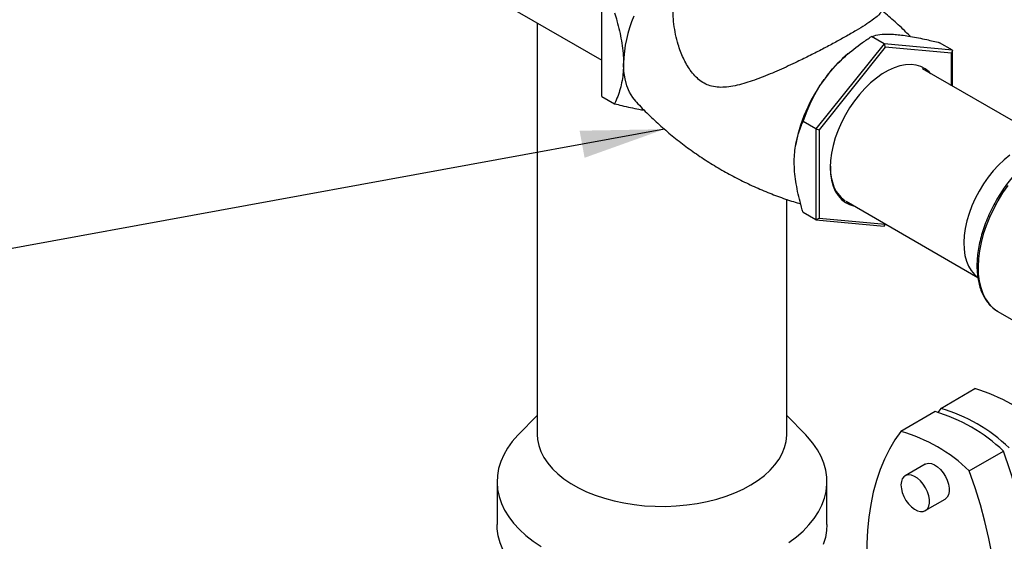
# Model space of a CAD drawing. Units: inches. Extents: x 80.1 to 112.7, y -3.6 to 15.7.
# Drawn here: x 85.8 to 87.4, y 5.1 to 5.9 of the extents above; entities that cross this region are included whole.
import ezdxf

# ---------------------------------------------------------------- set-up
doc = ezdxf.new("R2010")
doc.units = ezdxf.units.IN
doc.header["$MEASUREMENT"] = 0
doc.dimstyles.get("Standard").update_dxf_attribs({"dimtxt": 0.18, "dimasz": 0.18, "dimexe": 0.18, "dimexo": 0.0625, "dimgap": 0.09, "dimtad": 0, "dimtih": 1, "dimtoh": 1, "dimdec": 4, "dimzin": 0, "dimdsep": 46, "dimtxsty": 'Standard', "dimcen": 0.09, "dimadec": 0, "dimazin": 0, "dimtfac": 1, "dimtdec": 4, "dimtofl": 0, "dimtmove": 0, "dimatfit": 3, "dimfxl": 0, "dimtolj": 1, "dimtzin": 0, "dimarcsym": 0})

msp = doc.modelspace()

# ---------------------------------------------------------------- linework, layer by layer
at = {"color": 7, "linetype": 'Continuous', "lineweight": 25}
for p, q in [((86.5144, 5.9512), (86.7278, 5.828)), ((86.7278, 5.7719), (86.7278, 5.9133)), ((86.6274, 5.8859), (86.6274, 5.247)), ((87.1662, 5.8534), (87.1464, 5.8649)), ((87.1662, 5.8534), (87.0601, 5.7215)), ((87.1679, 5.8483), (87.065, 5.7202)), ((87.1662, 5.8534), (87.1679, 5.8483)), ((87.2722, 5.844), (87.1662, 5.8534)), ((87.2709, 5.8391), (87.1679, 5.8483)), ((87.2722, 5.844), (87.2524, 5.8554)), ((87.2722, 5.844), (87.2709, 5.8391)), ((87.2722, 5.7879), (87.2722, 5.844)), ((87.1131, 5.8406), (87.1097, 5.8378)), ((87.2709, 5.7886), (87.2709, 5.8391)), ((87.4304, 5.6966), (87.2258, 5.8147)), ((86.7278, 5.7719), (86.7476, 5.7605)), ((87.0601, 5.7215), (87.0403, 5.7329)), ((87.0601, 5.7215), (87.065, 5.7202)), ((87.0601, 5.7215), (87.0601, 5.5801)), ((87.065, 5.7202), (87.065, 5.5829)), ((87.029, 5.698), (87.0287, 5.6959)), ((87.0149, 5.247), (87.0149, 5.6121)), ((87.107, 5.609), (87.3116, 5.4909)), ((87.0601, 5.5801), (87.0403, 5.5915)), ((87.0601, 5.5801), (87.065, 5.5829)), ((87.065, 5.5829), (87.1679, 5.5737)), ((87.0601, 5.5801), (87.1662, 5.5706)), ((87.1662, 5.5706), (87.1679, 5.5737)), ((87.1662, 5.5706), (87.1685, 5.5735)), ((87.1679, 5.5737), (87.1681, 5.5738)), ((87.3419, 5.4385), (87.3429, 5.438)), ((87.3429, 5.438), (87.3851, 5.4136)), ((87.2542, 5.2874), (87.3072, 5.318)), ((86.6274, 5.2763), (86.5979, 5.2461)), ((87.0443, 5.2461), (87.0149, 5.2763)), ((87.2454, 5.2823), (87.1923, 5.2517)), ((87.2542, 5.2874), (87.2496, 5.2812)), ((87.2984, 5.1905), (87.3514, 5.2211)), ((87.2297, 5.2005), (87.1988, 5.1827)), ((86.5649, 5.1735), (86.5649, 5.1072)), ((87.0774, 5.1072), (87.0774, 5.1735)), ((87.2301, 5.1285), (87.261, 5.1464))]:
    msp.add_line(p, q, dxfattribs=at)
at = {"color": 7, "linetype": 'Continuous', "lineweight": 25, "flags": 128}
for points in [[(86.7803, 5.7643), (86.7756, 5.7702), (86.7705, 5.7787), (86.7665, 5.7884), (86.7637, 5.7991), (86.7619, 5.8108), (86.7614, 5.8232)], [(87.2387, 5.8072), (87.236, 5.81), (87.23, 5.8147), (87.2233, 5.8182), (87.2159, 5.8204), (87.208, 5.8213), (87.1996, 5.821), (87.1908, 5.8193), (87.1818, 5.8164), (87.1726, 5.8123), (87.1633, 5.8069), (87.1541, 5.8004), (87.1451, 5.7929), (87.1363, 5.7844), (87.1279, 5.7751), (87.12, 5.765), (87.1126, 5.7543), (87.1059, 5.7431), (87.0999, 5.7314), (87.0947, 5.7196), (87.0903, 5.7076), (87.0869, 5.6957), (87.0844, 5.684), (87.0829, 5.6726), (87.0824, 5.6616), (87.0829, 5.6512), (87.0844, 5.6416), (87.0869, 5.6327), (87.0903, 5.6247), (87.0947, 5.6178), (87.0999, 5.6119), (87.1059, 5.6072), (87.1126, 5.6038), (87.12, 5.6016), (87.12, 5.6016)], [(87.3613, 5.6808), (87.3524, 5.6735), (87.3437, 5.6653), (87.3354, 5.6562), (87.3276, 5.6464), (87.3203, 5.6359), (87.3136, 5.6249), (87.3076, 5.6136), (87.3024, 5.6019), (87.2981, 5.5902), (87.2946, 5.5785), (87.2921, 5.567), (87.2905, 5.5557), (87.2899, 5.5449), (87.2903, 5.5346), (87.2916, 5.525), (87.2939, 5.5162), (87.2972, 5.5083), (87.3013, 5.5013), (87.3064, 5.4955), (87.3114, 5.4912)], [(86.5979, 5.2461), (86.5972, 5.2455), (86.5886, 5.2358), (86.5813, 5.2257), (86.5753, 5.2153), (86.5706, 5.2047), (86.5673, 5.1939), (86.5654, 5.1831), (86.5649, 5.1721), (86.5657, 5.1612), (86.568, 5.1504), (86.5717, 5.1396), (86.5767, 5.1291), (86.583, 5.1188), (86.5907, 5.1088), (86.5996, 5.0992), (86.6097, 5.0899), (86.621, 5.0811), (86.6333, 5.0728)], [(86.6274, 5.247), (86.6279, 5.2389), (86.6297, 5.2295), (86.633, 5.2202), (86.6376, 5.2111), (86.6436, 5.2022), (86.6508, 5.1937), (86.6592, 5.1856), (86.6688, 5.1778), (86.6795, 5.1706), (86.6913, 5.164), (86.7039, 5.1579), (86.7174, 5.1525), (86.7317, 5.1478), (86.7466, 5.1438), (86.762, 5.1405), (86.7779, 5.138), (86.7941, 5.1362), (86.8104, 5.1353), (86.8269, 5.1352), (86.8433, 5.1359), (86.8595, 5.1374), (86.8755, 5.1396), (86.8911, 5.1427), (86.9061, 5.1465), (86.9206, 5.151), (86.9343, 5.1562), (86.9473, 5.1621), (86.9593, 5.1686), (86.9703, 5.1756), (86.9802, 5.1832), (86.989, 5.1912), (86.9966, 5.1996), (87.003, 5.2084), (87.008, 5.2174), (87.0116, 5.2267), (87.0139, 5.2361), (87.0148, 5.2456), (87.0149, 5.247)], [(87.0182, 5.079), (87.0298, 5.0877), (87.0402, 5.0968), (87.0494, 5.1064), (87.0574, 5.1163), (87.0641, 5.1265), (87.0694, 5.137), (87.0734, 5.1477), (87.076, 5.1585), (87.0773, 5.1694), (87.0771, 5.1803), (87.0755, 5.1912), (87.0725, 5.202), (87.0682, 5.2127), (87.0625, 5.2231), (87.0555, 5.2333), (87.0472, 5.2431), (87.0443, 5.2461)], [(87.1923, 5.2517), (87.1829, 5.2384), (87.1744, 5.2241), (87.1667, 5.2087), (87.16, 5.1924), (87.1541, 5.1752), (87.1493, 5.1571), (87.1453, 5.1382), (87.1424, 5.1185), (87.1404, 5.0981), (87.1394, 5.077), (87.1394, 5.0554), (87.1404, 5.0332), (87.1424, 5.0105), (87.145, 4.99)], [(87.2297, 5.2005), (87.2311, 5.2012), (87.235, 5.202), (87.2395, 5.2015), (87.2442, 5.1996), (87.2489, 5.1966), (87.2536, 5.1925), (87.2578, 5.1874), (87.2614, 5.1818), (87.2643, 5.1757), (87.2663, 5.1695), (87.2673, 5.1635), (87.2673, 5.158), (87.2663, 5.1532), (87.2643, 5.1494), (87.2614, 5.1467), (87.261, 5.1464)], [(87.3426, 4.9037), (87.3434, 4.913), (87.3444, 4.9361), (87.3444, 4.9597), (87.3434, 4.9839), (87.3413, 5.0087), (87.3382, 5.0338), (87.334, 5.0594), (87.3289, 5.0852), (87.3227, 5.1114), (87.3156, 5.1376), (87.3075, 5.164), (87.2984, 5.1905)], [(87.1923, 5.1684), (87.1929, 5.1626), (87.1944, 5.1565), (87.1968, 5.1503), (87.2001, 5.1444), (87.2041, 5.139), (87.2085, 5.1344), (87.2132, 5.1308), (87.218, 5.1284), (87.2226, 5.1272), (87.2268, 5.1273), (87.2305, 5.1288), (87.2334, 5.1315), (87.2354, 5.1354), (87.2364, 5.1402), (87.2364, 5.1457), (87.2354, 5.1517), (87.2334, 5.1578), (87.2305, 5.1639), (87.2268, 5.1696), (87.2226, 5.1746), (87.218, 5.1787), (87.2132, 5.1818), (87.2085, 5.1836), (87.2041, 5.1841), (87.2001, 5.1833), (87.1968, 5.1812), (87.1944, 5.1779), (87.1929, 5.1736), (87.1923, 5.1684)], [(86.6399, 5.0026), (86.627, 5.0106), (86.6152, 5.0191), (86.6045, 5.0281), (86.595, 5.0376), (86.5867, 5.0474), (86.5797, 5.0576), (86.574, 5.068), (86.5697, 5.0786), (86.5667, 5.0894), (86.5651, 5.1003), (86.5649, 5.1072)], [(87.0774, 5.1072), (87.0768, 5.0976), (87.0749, 5.0867), (87.0716, 5.076)]]:
    msp.add_lwpolyline(points, dxfattribs=at)
at = {"color": 8, "linetype": 'Continuous', "lineweight": 25, "flags": 128}
for points in [[(87.3583, 5.6337), (87.3502, 5.622), (87.3427, 5.6097), (87.3358, 5.597), (87.3298, 5.5841), (87.3245, 5.571), (87.3202, 5.5579), (87.3167, 5.5448), (87.3142, 5.532), (87.3126, 5.5194), (87.312, 5.5074)], [(87.312, 5.5074), (87.3124, 5.4958), (87.3138, 5.485), (87.3161, 5.4749), (87.3194, 5.4657), (87.3236, 5.4574), (87.3287, 5.4501), (87.3346, 5.444), (87.3413, 5.4389), (87.3419, 5.4385)]]:
    msp.add_lwpolyline(points, dxfattribs=at)
at = {"color": 7, "linetype": 'Continuous', "lineweight": 25}
for centre, radius, start, end in [((86.9613, 5.8186), 0.1999, 157.0967, 178.6824), ((87.2496, 5.6712), 0.2176, 130.0213, 141.4286), ((87.27, 5.6522), 0.2453, 140.9369, 169.2616), ((87.1312, 5.6487), 0.0464, 196.8371, 236.7564), ((87.2356, 5.0714), 0.2568, 46.2082, 73.7972), ((87.1737, 5.0357), 0.2568, 46.2082, 73.7972), ((87.1825, 5.0408), 0.2568, 46.2082, 73.7972), ((87.1207, 5.0051), 0.2568, 46.2082, 73.7972), ((86.5624, 4.9354), 0.8392, 12.7607, 19.9006)]:
    msp.add_arc(centre, radius, start, end, dxfattribs=at)
for points, knots in [([(87.1612, 5.9046), (87.1612, 5.9037), (87.1612, 5.9022), (87.1586, 5.8992), (87.1547, 5.8955), (87.1479, 5.8903), (87.1371, 5.883), (87.1229, 5.8744), (87.1067, 5.865), (87.089, 5.8552), (87.0706, 5.8454), (87.0512, 5.8355), (87.0333, 5.8267), (87.0172, 5.8191), (86.9983, 5.8106), (86.9749, 5.8008), (86.9523, 5.7929), (86.9346, 5.7883), (86.9219, 5.7862), (86.9097, 5.7858), (86.8988, 5.7872), (86.8888, 5.7908), (86.88, 5.7963), (86.872, 5.8037), (86.8629, 5.815), (86.8537, 5.8313), (86.8466, 5.8504), (86.842, 5.8681), (86.8395, 5.8841), (86.8383, 5.8964), (86.8385, 5.9032), (86.8386, 5.9047)], [0, 0, 0, 0, 0.0382743, 0.0654589, 0.0928517, 0.1353922, 0.179076, 0.2216666, 0.2657867, 0.3042095, 0.3436876, 0.3834867, 0.4241429, 0.4527455, 0.4815673, 0.5405901, 0.5990761, 0.6289682, 0.6590987, 0.6859203, 0.7132122, 0.7359097, 0.7592667, 0.7819648, 0.8051623, 0.8488855, 0.8936821, 0.9257214, 0.9579772, 0.990934, 1, 1, 1, 1]), ([(87.2064, 5.8653), (87.2043, 5.8675), (87.1961, 5.876), (87.1812, 5.8898), (87.168, 5.9008), (87.1616, 5.9062)], [0, 0, 0, 0, 0.151149, 0.589577, 1, 1, 1, 1]), ([(86.7476, 5.9019), (86.7488, 5.8977), (86.7516, 5.8883), (86.7552, 5.8737), (86.7583, 5.8582), (86.7605, 5.8428), (86.7613, 5.8312), (86.7613, 5.8248), (86.7614, 5.8232)], [0, 0, 0, 0, 0.154467, 0.34759, 0.540661, 0.738579, 0.936448, 1, 1, 1, 1]), ([(87.0796, 5.8069), (87.0809, 5.8085), (87.0856, 5.8142), (87.0943, 5.8236), (87.1102, 5.8387), (87.1278, 5.8525), (87.1417, 5.8618), (87.1464, 5.8649)], [0, 0, 0, 0, 0.0709767, 0.2539951, 0.4370487, 0.8124992, 1, 1, 1, 1]), ([(87.1464, 5.8649), (87.1477, 5.8653), (87.1524, 5.8669), (87.1605, 5.8684), (87.1712, 5.8688), (87.1789, 5.8686), (87.184, 5.8682), (87.1856, 5.8681)], [0, 0, 0, 0, 0.147383, 0.523919, 0.71666, 0.909353, 1, 1, 1, 1]), ([(87.1856, 5.8681), (87.189, 5.8677), (87.1957, 5.867), (87.2109, 5.8647), (87.2298, 5.8609), (87.2456, 5.857), (87.2524, 5.8554)], [0, 0, 0, 0, 0.178426, 0.358217, 0.725987, 1, 1, 1, 1]), ([(86.7614, 5.8232), (86.7612, 5.8186), (86.761, 5.8093), (86.7592, 5.7962), (86.7563, 5.7837), (86.7525, 5.7717), (86.7492, 5.7643), (86.7476, 5.7605)], [0, 0, 0, 0, 0.193452, 0.388633, 0.588439, 0.78946, 1, 1, 1, 1]), ([(87.0403, 5.7329), (87.0423, 5.7385), (87.046, 5.749), (87.0527, 5.7643), (87.0603, 5.7788), (87.0691, 5.7931), (87.076, 5.8023), (87.0796, 5.8069)], [0, 0, 0, 0, 0.217888, 0.410315, 0.603713, 0.800982, 1, 1, 1, 1]), ([(86.7476, 5.7605), (86.7513, 5.7596), (86.7643, 5.7564), (86.7799, 5.7529), (86.7908, 5.7511), (86.7936, 5.7506)], [0, 0, 0, 0, 0.226755, 0.804085, 1, 1, 1, 1]), ([(86.7802, 5.7645), (86.7807, 5.764), (86.7869, 5.7569), (86.7999, 5.7439), (86.8192, 5.7257), (86.8396, 5.7084), (86.8607, 5.6921), (86.8827, 5.6767), (86.9053, 5.6625), (86.9285, 5.6493), (86.9522, 5.6373), (86.9762, 5.6264), (87.0006, 5.6168), (87.0207, 5.6097), (87.0327, 5.6063), (87.0364, 5.6053)], [0, 0, 0, 0, 0.0065777, 0.0939004, 0.1813702, 0.2688834, 0.3563539, 0.4437081, 0.5308819, 0.6178172, 0.7044569, 0.7907316, 0.8765867, 0.9619636, 1, 1, 1, 1]), ([(87.0265, 5.6702), (87.0265, 5.6717), (87.0266, 5.6779), (87.0274, 5.6883), (87.0295, 5.7011), (87.0326, 5.7132), (87.0363, 5.7238), (87.0391, 5.7302), (87.0403, 5.7329)], [0, 0, 0, 0, 0.063551, 0.255464, 0.448995, 0.646731, 0.845534, 1, 1, 1, 1]), ([(87.4918, 5.6959), (87.4904, 5.6967), (87.4867, 5.6989), (87.48, 5.7013), (87.4718, 5.7031), (87.4632, 5.7037), (87.4542, 5.7032), (87.4448, 5.7015), (87.4353, 5.6988), (87.4255, 5.6948), (87.4157, 5.6898), (87.406, 5.6838), (87.3963, 5.6768), (87.3868, 5.6689), (87.3776, 5.6601), (87.3687, 5.6506), (87.3602, 5.6403), (87.3522, 5.6295), (87.3448, 5.6182), (87.3379, 5.6064), (87.3317, 5.5943), (87.3262, 5.582), (87.3214, 5.5696), (87.3175, 5.5571), (87.3143, 5.5447), (87.3121, 5.5325), (87.3107, 5.5207), (87.3104, 5.5133), (87.3103, 5.5097)], [0, 0, 0, 0, 0.022108, 0.060109, 0.098164, 0.136439, 0.175028, 0.21394, 0.253119, 0.292481, 0.331946, 0.371452, 0.410954, 0.450433, 0.489882, 0.529302, 0.568697, 0.608073, 0.647436, 0.686793, 0.726153, 0.76552, 0.804901, 0.844305, 0.883739, 0.92321, 0.962723, 1, 1, 1, 1]), ([(87.0403, 5.5915), (87.0386, 5.5972), (87.0355, 5.6082), (87.0317, 5.6243), (87.0288, 5.6399), (87.0269, 5.6553), (87.0266, 5.6652), (87.0265, 5.6702)], [0, 0, 0, 0, 0.21054, 0.404737, 0.599921, 0.799063, 1, 1, 1, 1]), ([(87.0826, 5.6638), (87.0827, 5.6591), (87.0829, 5.6488), (87.0854, 5.6401), (87.0868, 5.6353)], [0, 0, 0, 0, 0.446249, 1, 1, 1, 1]), ([(87.3103, 5.5097), (87.3103, 5.5077), (87.3104, 5.502), (87.3111, 5.4928), (87.3129, 5.4825), (87.3155, 5.473), (87.3191, 5.4642), (87.3235, 5.4563), (87.3288, 5.4493), (87.3348, 5.4435), (87.3392, 5.4399), (87.3417, 5.4387), (87.3418, 5.4386)], [0, 0, 0, 0, 0.062243, 0.180269, 0.298371, 0.416339, 0.533958, 0.650945, 0.767025, 0.882042, 0.996079, 1, 1, 1, 1])]:
    msp.add_open_spline(points, degree=3, knots=knots, dxfattribs=at)

# ---------------------------------------------------------------- leaders
at = {"annotation_type": 0, "has_hookline": 1, "hookline_direction": 1}
for points, text_width in [([(88.0156, 5.6894), (84.3421, 7.2118), (84.2121, 7.2118)], 4.0737), ([(86.8249, 5.721), (84.3421, 5.2671), (84.2121, 5.2671)], 1.1323)]:
    msp.add_leader(points, dimstyle='Standard', override={"dimtxt": 0.137795, "dimasz": 0.13, "dimexe": 0.03937, "dimexo": 0.03937, "dimgap": 0.06, "dimtad": 0, "dimdec": 2, "dimlfac": 2, "dimadec": 2, "dimtdec": 2}, dxfattribs=dict(at, text_width=text_width))

doc.saveas('drawing.dxf')
